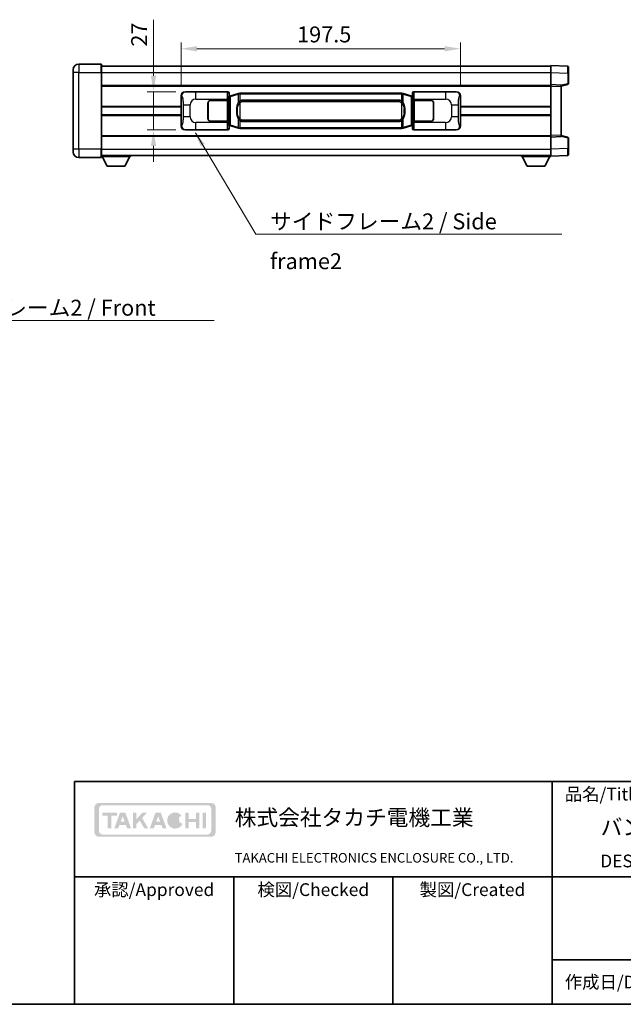
# Model space of a CAD drawing. Units: millimetres. Extents: x 0 to 10040, y 0 to 1264.
# Drawn here: x 2480 to 2907, y 0 to 695 of the extents above; entities that cross this region are included whole.
import ezdxf
from ezdxf.enums import TextEntityAlignment as Align

# ---------------------------------------------------------------- set-up
doc = ezdxf.new("R2010")
doc.units = ezdxf.units.MM
doc.header["$LTSCALE"] = 4
doc.linetypes.add('CHAIN', pattern=[0.3543, 0.2362, -0.0295, 0.0591, -0.0295])
doc.layers.get('Defpoints').update_dxf_attribs({"lineweight": 25})
for name, color, linetype, lineweight in [('Border (ISO)', 7, 'Continuous', 35), ('Dimension (ISO)', 7, 'Continuous', 18), ('Dimension (ISO) @ 1', 7, 'Continuous', 18), ('Hatch (ISO)', 1, 'Continuous', 18), ('Symbol (ISO)', 7, 'Continuous', 18), ('Title (ISO)', 7, 'Continuous', 35), ('Visible (ISO)', 7, 'Continuous', 35), ('Visible Narrow (ISO)', 7, 'Continuous', 25)]:
    doc.layers.add(name, color=color, linetype=linetype, lineweight=lineweight)
doc.styles.add('Note Text (TK)', font='txt')
doc.styles.add('文字スタイル67', font='arial.ttf')
doc.dimstyles.new('Default - Method 1b (TK)', dxfattribs={"dimscale": 4, "dimtxt": 2.5, "dimasz": 2.5, "dimexe": 1, "dimexo": 1.5, "dimgap": 1, "dimtad": 1, "dimtoh": 1, "dimrnd": 1e-08, "dimdsep": 46, "dimtxsty": 'Note Text (TK)', "dimcen": 0.09, "dimdle": 5, "dimclrd": 100, "dimclre": 100, "dimclrt": 7, "dimadec": 1, "dimazin": 1, "dimtfac": 1, "dimtmove": 0, "dimatfit": 3, "dimfxl": 0, "dimtolj": 1, "dimlwd": -1, "dimlwe": -1, "dimarcsym": 0})
doc.dimstyles.new('Default - Method 1b (TK)$7', dxfattribs={"dimscale": 4, "dimtxt": 2.5, "dimasz": 2.5, "dimexe": 1, "dimexo": 1.5, "dimgap": 1, "dimtad": 1, "dimtoh": 1, "dimrnd": 1e-08, "dimdsep": 46, "dimtxsty": 'Note Text (TK)', "dimcen": 0.09, "dimdle": 5, "dimclrd": 100, "dimclre": 100, "dimclrt": 7, "dimadec": 1, "dimazin": 1, "dimtfac": 1, "dimtmove": 0, "dimatfit": 3, "dimfxl": 0, "dimtolj": 1, "dimlwd": -1, "dimlwe": -1, "dimarcsym": 0})

# ---------------------------------------------------------------- blocks, each defined once
blk = doc.blocks.new('図面枠 tk図枠')
at = {"layer": 'Border (ISO)'}
blk.add_line((14.5, 8), (405.5, 8), dxfattribs=at)
blk = doc.blocks.new('表題欄 tk表題欄')
at = {"layer": 'Hatch (ISO)'}
h = blk.add_hatch(color=256, dxfattribs=at)
edge = h.paths.add_edge_path(flags=0)
edge.add_arc((95.58, 236.3), 0.596, 270, 360)
edge.add_line((96.17, 236.3), (96.17, 239.71))
edge.add_arc((95.58, 239.71), 0.596, 0, 90)
edge.add_line((95.58, 240.31), (79.14, 240.31))
edge.add_arc((79.14, 239.71), 0.596, 90, 180)
edge.add_line((78.54, 239.71), (78.54, 236.3))
edge.add_arc((79.14, 236.3), 0.596, 180, 270)
edge.add_line((79.14, 235.7), (95.58, 235.7))
edge = h.paths.add_edge_path()
edge.add_line((77.84, 239.96), (77.84, 236.05))
edge.add_arc((78.54, 236.05), 0.702, 180, 270)
edge.add_line((78.54, 235.35), (96.17, 235.35))
edge.add_arc((96.17, 236.05), 0.702, 270, 360)
edge.add_line((96.87, 236.05), (96.87, 239.96))
edge.add_arc((96.17, 239.96), 0.702, 0, 90)
edge.add_line((96.17, 240.66), (78.54, 240.66))
edge.add_arc((78.54, 239.96), 0.702, 90, 180)
for points in [[(79.07, 239.15), (79.07, 238.66), (79.92, 238.66), (79.92, 236.66), (80.51, 236.66), (80.51, 238.66), (81.36, 238.66), (81.36, 239.15)], [(85.68, 236.66), (84.94, 237.89), (84.42, 237.32), (84.42, 236.66), (83.9, 236.66), (83.9, 239.15), (84.42, 239.15), (84.42, 238.1), (85.39, 239.15), (86.11, 239.15), (85.32, 238.3), (86.3, 236.66)], [(92.09, 239.15), (92.09, 236.66), (92.61, 236.66), (92.61, 237.66), (93.77, 237.66), (93.77, 236.66), (94.29, 236.66), (94.29, 239.15), (93.77, 239.15), (93.77, 238.15), (92.61, 238.15), (92.61, 239.15)], [(94.84, 239.15), (94.84, 236.66), (95.36, 236.66), (95.36, 239.15)]]:
    blk.add_hatch(color=256, dxfattribs=at).paths.add_polyline_path(points)
h = blk.add_hatch(color=256, dxfattribs=at)
h.paths.add_polyline_path([(82.59, 237.71), (81.95, 237.71), (82.27, 238.58)], flags=0)
h.paths.add_polyline_path([(82.78, 237.2), (81.76, 237.2), (81.57, 236.66), (80.95, 236.66), (81.86, 239.15), (82.68, 239.15), (83.59, 236.66), (82.98, 236.66)])
h = blk.add_hatch(color=256, dxfattribs=at)
h.paths.add_polyline_path([(87.53, 237.71), (88.16, 237.71), (87.85, 238.58)], flags=0)
h.paths.add_polyline_path([(87.14, 236.66), (87.34, 237.2), (88.35, 237.2), (88.55, 236.66), (89.17, 236.66), (88.25, 239.15), (87.44, 239.15), (86.52, 236.66)])
h = blk.add_hatch(color=256, dxfattribs=at)
edge = h.paths.add_edge_path()
edge.add_arc((90.52, 237.9), 1.27, 38.5505, 336.582)
edge.add_line((91.69, 237.4), (91.17, 237.62))
edge.add_ellipse((90.52, 237.9), major_axis=(0, -0.8), ratio=0.867347, start_angle=124.651, end_angle=429.4109, ccw=False)
edge.add_line((91.09, 238.36), (91.52, 238.7))
at = {"layer": 'Title (ISO)'}
for p, q in [((74.71, 244.05), (255.71, 244.05)), ((74.71, 209.05), (74.71, 244.05)), ((149.71, 244.05), (149.71, 209.05)), ((230.71, 244.05), (230.71, 209.05)), ((255.71, 244.05), (255.71, 209.05)), ((243.21, 239.55), (251.21, 240.55)), ((251.21, 234.55), (251.21, 240.55)), ((243.21, 239.55), (243.21, 235.55)), ((243.21, 235.55), (251.21, 234.55)), ((230.71, 231.05), (255.71, 231.05)), ((74.71, 229.05), (230.71, 229.05)), ((99.71, 229.05), (99.71, 209.05)), ((124.71, 229.05), (124.71, 209.05)), ((230.71, 220.05), (255.71, 220.05)), ((149.71, 216.05), (230.71, 216.05)), ((255.71, 209.05), (74.71, 209.05))]:
    blk.add_line(p, q, dxfattribs=at)
at = {"layer": 'Title (ISO)', "color": 4, "linetype": 'CHAIN', "lineweight": 18, "ltscale": 8.88956}
blk.add_line((238.21, 241.55), (238.21, 233.55), dxfattribs=at)
at = {"layer": 'Title (ISO)', "color": 4, "linetype": 'CHAIN', "lineweight": 18, "ltscale": 20.001633}
blk.add_line((252.21, 237.55), (234.21, 237.55), dxfattribs=at)
at = {"layer": 'Title (ISO)'}
for radius in [3, 2]:
    blk.add_circle((238.21, 237.55), radius, dxfattribs=at)
at = {"layer": 'Title (ISO)', "color": 1, "char_height": 2, "line_spacing_factor": 1.5, "style": 'Note Text (TK)'}
for s, insert, attachment_point in [('\\fＭＳ Ｐゴシック|b0|i0;\\H2.0000;品名/Title', (151.71, 242.05), 4), ('\\fＭＳ Ｐゴシック|b0|i0;\\H2.0000;尺度/Scale', (232.71, 229.05), 4), ('\\fＭＳ Ｐゴシック|b0|i0;\\H2.0000;承認/Approved', (87.21, 227.05), 5), ('\\fＭＳ Ｐゴシック|b0|i0;\\H2.0000;検図/Checked', (112.21, 227.05), 5), ('\\fＭＳ Ｐゴシック|b0|i0;\\H2.0000;製図/Created', (137.21, 227.05), 5), ('\\fＭＳ Ｐゴシック|b0|i0;\\H2.0000;作成日/Date', (151.71, 212.55), 4)]:
    blk.add_mtext(s, dxfattribs=dict(at, insert=insert, attachment_point=attachment_point))
at = {"layer": 'Title (ISO)', "color": 7, "line_spacing_factor": 1.5, "style": 'Note Text (TK)'}
for s, insert, char_height, attachment_point in [('株式会社タカチ電機工業', (99.87, 238.05), 2.5, 4), ('\\fArial|b0|i0;\\H1.4986;TAKACHI ELECTRONICS ENCLOSURE CO., LTD.', (99.87, 232.05), 1.4986, 4), ('\\fＭＳ Ｐゴシック|b0|i0;\\H2.0000;/', (243.21, 214.55), 2, 5)]:
    blk.add_mtext(s, dxfattribs=dict(at, insert=insert, char_height=char_height, attachment_point=attachment_point))
at = {"layer": 'Title (ISO)', "color": 7}
for tag, p, height, style in [('<品名>_001', (157.34, 235.6), 2.5, 'Note Text (TK)'), ('<Title>_001', (157.28, 230.55), 2, '文字スタイル67'), ('<ページ_No.>_001', (238.1, 213.3), 2.5, 'Note Text (TK)'), ('<総ページ数>_001', (246.8, 213.3), 2.5, 'Note Text (TK)'), ('作成日_001', (176.12, 211.26), 2.5, 'Note Text (TK)')]:
    blk.add_attdef(tag, p, '', height=height, dxfattribs=dict(at, style=style))
at = {"layer": 'Title (ISO)', "color": 7, "style": 'Note Text (TK)'}
for tag, p in [('<尺度>', (243.21, 223.55)), ('<承認>', (87.21, 217.05))]:
    blk.add_attdef(tag, text='', height=2.5, dxfattribs=at).set_placement(p, align=Align.MIDDLE_CENTER)
blk = doc.blocks.new('*D69')
at = {"layer": 'Defpoints', "color": 0, "transparency": 16777216}
for p in [(2597.32, 644.61), (2574.82, 617.61), (2597.32, 617.61)]:
    blk.add_point(p, dxfattribs=at)
at = {"layer": 'Dimension (ISO)', "color": 100, "transparency": 16777216}
for p, q in [((2574.82, 655.86), (2574.82, 695.48)), ((2590.57, 644.61), (2570.32, 644.61)), ((2574.82, 617.61), (2574.82, 644.61)), ((2590.57, 617.61), (2570.32, 617.61)), ((2574.82, 606.36), (2574.82, 595.11))]:
    blk.add_line(p, q, dxfattribs=at)
for points in [[(2572.95, 655.86), (2576.7, 655.86), (2574.82, 644.61)], [(2572.95, 606.36), (2576.7, 606.36), (2574.82, 617.61)]]:
    blk.add_solid(points, dxfattribs=at)
at = {"layer": 'Dimension (ISO)', "color": 7, "transparency": 16777216, "insert": (2564.7, 676.47), "char_height": 11.25, "attachment_point": 4, "rotation": 90, "style": 'Note Text (TK)'}
blk.add_mtext('\\A1;27', dxfattribs=at)
blk = doc.blocks.new('*D70')
at = {"layer": 'Defpoints', "color": 0, "transparency": 16777216}
for p in [(2791.79, 674.94), (2594.29, 641.63), (2791.79, 641.63)]:
    blk.add_point(p, dxfattribs=at)
at = {"layer": 'Dimension (ISO)', "color": 100, "transparency": 16777216}
for p, q in [((2594.29, 648.38), (2594.29, 679.44)), ((2605.54, 674.94), (2780.54, 674.94)), ((2791.79, 648.38), (2791.79, 679.44))]:
    blk.add_line(p, q, dxfattribs=at)
for points in [[(2605.54, 676.82), (2605.54, 673.07), (2594.29, 674.94)], [(2780.54, 676.82), (2780.54, 673.07), (2791.79, 674.94)]]:
    blk.add_solid(points, dxfattribs=at)
at = {"layer": 'Dimension (ISO)', "color": 7, "transparency": 16777216, "insert": (2676.29, 685.07), "char_height": 11.25, "attachment_point": 4, "style": 'Note Text (TK)'}
blk.add_mtext('\\A1;197.5', dxfattribs=at)

msp = doc.modelspace()

# ---------------------------------------------------------------- linework, layer by layer
at = {"layer": 'Visible (ISO)'}
for p, q in [((2537.7855, 664.1089), (2522.0355, 664.1089)), ((2538.0355, 663.8589), (2538.0355, 658.1089)), ((2538.0355, 662.6089), (2855.5355, 662.6089)), ((2855.5355, 658.112), (2855.5355, 663.1089)), ((2867.5529, 662.6893), (2855.5355, 663.1089)), ((2868.0355, 662.1896), (2868.0355, 657.6923)), ((2518.0355, 658.1089), (2518.0355, 660.1089)), ((2518.0355, 658.1089), (2518.0355, 604.1089)), ((2538.0355, 604.1089), (2538.0355, 658.1089)), ((2855.5355, 649.6089), (2855.5355, 658.112)), ((2868.0355, 650.278), (2868.0355, 657.6923)), ((2538.0355, 649.1089), (2855.5355, 649.1089)), ((2855.5355, 648.6096), (2855.5355, 649.6089)), ((2863.0355, 649.347), (2855.5355, 649.6089)), ((2855.5355, 613.6083), (2855.5355, 648.6096)), ((2863.0355, 648.6089), (2867.6596, 649.7936)), ((2863.0355, 649.347), (2863.0355, 648.3476)), ((2863.0355, 613.8702), (2863.0355, 648.3476)), ((2594.2855, 620.5908), (2594.2855, 641.6271)), ((2597.3213, 644.6089), (2627.2861, 644.6089)), ((2628.0934, 641.4169), (2628.2855, 641.6089)), ((2628.0934, 620.801), (2628.0934, 641.4169)), ((2628.2755, 641.3589), (2628.0934, 641.3589)), ((2628.4109, 641.3996), (2628.2755, 641.3589)), ((2628.3488, 640.8589), (2628.2755, 641.3589)), ((2628.2855, 643.6096), (2628.2855, 641.6089)), ((2629.395, 641.6948), (2628.4109, 641.3996)), ((2634.8755, 643.3389), (2629.395, 641.6948)), ((2634.8755, 643.3389), (2635.7747, 643.6087)), ((2635.7755, 643.6089), (2635.7747, 643.6087)), ((2635.7755, 643.6089), (2636.0032, 643.6089)), ((2750.0677, 643.6089), (2636.0032, 643.6089)), ((2750.0677, 643.6089), (2750.2955, 643.6089)), ((2750.2962, 643.6087), (2750.2955, 643.6089)), ((2750.2962, 643.6087), (2751.1955, 643.3389)), ((2756.676, 641.6948), (2751.1955, 643.3389)), ((2757.66, 641.3996), (2756.676, 641.6948)), ((2757.7955, 641.3589), (2757.66, 641.3996)), ((2757.7221, 640.8589), (2757.7955, 641.3589)), ((2757.7855, 641.6089), (2757.7855, 643.6096)), ((2757.7855, 641.6089), (2757.9775, 641.4169)), ((2757.9775, 641.3589), (2757.7955, 641.3589)), ((2757.9775, 641.4169), (2757.9775, 620.801)), ((2758.7849, 644.6089), (2788.7497, 644.6089)), ((2791.7855, 641.6271), (2791.7855, 620.5908)), ((2538.0355, 633.8589), (2594.2855, 633.8589)), ((2613.2855, 625.6089), (2613.2855, 636.6089)), ((2613.3855, 633.6089), (2613.2855, 633.6089)), ((2613.3855, 633.1089), (2613.2855, 633.1089)), ((2613.3855, 625.6089), (2613.3855, 636.6089)), ((2615.2855, 638.6089), (2626.9182, 638.6089)), ((2615.2855, 638.5089), (2626.8605, 638.5089)), ((2626.8605, 638.5089), (2627.8605, 638.5089)), ((2627.9176, 638.6089), (2626.9182, 638.6089)), ((2627.8605, 638.5089), (2627.8605, 623.7089)), ((2627.9176, 638.6089), (2627.9188, 638.6089)), ((2627.9188, 638.6089), (2627.9188, 623.6089)), ((2637.3505, 638.6339), (2748.7205, 638.6339)), ((2758.1521, 638.6089), (2758.1533, 638.6089)), ((2758.1521, 623.6089), (2758.1521, 638.6089)), ((2759.1527, 638.6089), (2758.1533, 638.6089)), ((2758.2105, 638.5089), (2759.2105, 638.5089)), ((2758.2105, 623.7089), (2758.2105, 638.5089)), ((2759.1527, 638.6089), (2770.7855, 638.6089)), ((2759.2105, 638.5089), (2770.7855, 638.5089)), ((2772.6855, 636.6089), (2772.6855, 625.6089)), ((2772.7855, 633.6089), (2772.6855, 633.6089)), ((2772.7855, 633.1089), (2772.6855, 633.1089)), ((2772.7855, 636.6089), (2772.7855, 625.6089)), ((2791.7855, 633.8589), (2855.5355, 633.8589)), ((2538.0355, 628.3589), (2594.2855, 628.3589)), ((2613.2855, 629.1089), (2613.3855, 629.1089)), ((2613.2855, 628.6089), (2613.3855, 628.6089)), ((2772.6855, 629.1089), (2772.7855, 629.1089)), ((2772.6855, 628.6089), (2772.7855, 628.6089)), ((2791.7855, 628.3589), (2855.5355, 628.3589)), ((2626.8605, 623.7089), (2615.2855, 623.7089)), ((2626.9182, 623.6089), (2615.2855, 623.6089)), ((2627.8605, 623.7089), (2626.8605, 623.7089)), ((2626.9182, 623.6089), (2627.9176, 623.6089)), ((2627.9188, 623.6089), (2627.9176, 623.6089)), ((2628.0934, 620.8589), (2628.2755, 620.8589)), ((2628.2855, 620.6089), (2628.0934, 620.801)), ((2628.3488, 621.3589), (2628.2755, 620.8589)), ((2628.2755, 620.8589), (2628.4109, 620.8183)), ((2628.2855, 620.6089), (2628.2855, 618.6083)), ((2628.4109, 620.8183), (2629.395, 620.5231)), ((2629.395, 620.5231), (2634.8755, 618.8789)), ((2748.7205, 623.5839), (2637.3505, 623.5839)), ((2751.1955, 618.8789), (2756.676, 620.5231)), ((2756.676, 620.5231), (2757.66, 620.8183)), ((2757.66, 620.8183), (2757.7955, 620.8589)), ((2757.7221, 621.3589), (2757.7955, 620.8589)), ((2757.9775, 620.801), (2757.7855, 620.6089)), ((2757.7855, 618.6083), (2757.7855, 620.6089)), ((2757.7955, 620.8589), (2757.9775, 620.8589)), ((2758.1533, 623.6089), (2758.1521, 623.6089)), ((2758.1533, 623.6089), (2759.1527, 623.6089)), ((2759.2105, 623.7089), (2758.2105, 623.7089)), ((2770.7855, 623.6089), (2759.1527, 623.6089)), ((2770.7855, 623.7089), (2759.2105, 623.7089)), ((2538.0355, 613.1089), (2855.5355, 613.1089)), ((2627.2861, 617.6089), (2597.3213, 617.6089)), ((2635.7747, 618.6092), (2634.8755, 618.8789)), ((2635.7747, 618.6092), (2635.7755, 618.6089)), ((2636.0032, 618.6089), (2635.7755, 618.6089)), ((2636.0032, 618.6089), (2750.0677, 618.6089)), ((2750.2955, 618.6089), (2750.0677, 618.6089)), ((2750.2955, 618.6089), (2750.2962, 618.6092)), ((2751.1955, 618.8789), (2750.2962, 618.6092)), ((2788.7497, 617.6089), (2758.7849, 617.6089)), ((2855.5355, 612.6089), (2855.5355, 613.6083)), ((2855.5355, 612.6089), (2863.0355, 612.8708)), ((2855.5355, 604.1059), (2855.5355, 612.6089)), ((2863.0355, 613.8702), (2863.0355, 612.8708)), ((2867.6596, 612.4243), (2863.0355, 613.6089)), ((2868.0355, 604.5256), (2868.0355, 611.9399)), ((2518.0355, 602.1089), (2518.0355, 604.1089)), ((2538.0355, 604.1089), (2538.0355, 598.3589)), ((2538.0355, 599.6089), (2855.5355, 599.6089)), ((2538.0355, 598.9089), (2558.6355, 598.9089)), ((2542.0855, 592.0089), (2538.5355, 598.9089)), ((2554.5855, 592.0089), (2558.1355, 598.9089)), ((2558.6355, 599.6089), (2558.6355, 598.9089)), ((2834.9355, 599.6089), (2834.9355, 598.9089)), ((2834.9355, 598.9089), (2855.5355, 598.9089)), ((2838.9855, 592.0089), (2835.4355, 598.9089)), ((2851.4855, 592.0089), (2855.0355, 598.9089)), ((2855.5355, 599.1089), (2855.5355, 604.1059)), ((2855.5355, 599.1089), (2867.5529, 599.5286)), ((2855.5355, 599.1089), (2855.5355, 598.9089)), ((2868.0355, 604.5256), (2868.0355, 600.0283)), ((2522.0355, 598.1089), (2537.7855, 598.1089)), ((2542.0855, 592.0089), (2554.5855, 592.0089)), ((2838.9855, 592.0089), (2851.4855, 592.0089))]:
    msp.add_line(p, q, dxfattribs=at)
for centre, radius, start, end in [((2522.0355, 660.1089), 4, 90, 180), ((2537.7855, 663.8589), 0.25, 0, 90), ((2867.5355, 662.1896), 0.5, 0, 88), ((2867.5355, 650.278), 0.5, 284.37, 0), ((2615.2855, 636.6089), 2, 90, 180), ((2615.2855, 636.6089), 1.9, 90, 180), ((2770.7855, 636.6089), 2, 0, 90), ((2770.7855, 636.6089), 1.9, 0, 90), ((2615.2855, 625.6089), 2, 180, 270), ((2615.2855, 625.6089), 1.9, 180, 270), ((2770.7855, 625.6089), 2, 270, 0), ((2770.7855, 625.6089), 1.9, 270, 0), ((2867.5355, 611.9399), 0.5, 0, 75.63), ((2522.0355, 602.1089), 4, 180, 270), ((2537.7855, 598.3589), 0.25, 270, 0), ((2867.5355, 600.0283), 0.5, 272, 0)]:
    msp.add_arc(centre, radius, start, end, dxfattribs=at)
for centre, major_axis, ratio, start_param, end_param in [((2597.3416, 641.6071), (-3.0098, 0.5407), 0.98105095, 4.89350406, 6.4576412), ((2627.2849, 643.6083), (0.708, 0.708), 0.99878277, 5.49839613, 7.06797448), ((2758.7861, 643.6083), (-0.708, 0.708), 0.99878277, 5.49839613, 7.06797448), ((2788.7293, 641.6071), (3.0098, 0.5407), 0.98105095, 6.10872941, 7.67286655), ((2637.3505, 631.1089), (0, 7.525), 0.49833887, 0, 0.36747645), ((2748.7205, 631.1089), (0, 7.525), 0.49833887, 5.91570886, 6.28318531), ((2597.3416, 620.6108), (-3.0098, -0.5407), 0.98105095, 6.10872941, 7.67286655), ((2637.3505, 631.1089), (0, 7.525), 0.49833887, 2.77411621, 3.14159265), ((2748.7205, 631.1089), (0, 7.525), 0.49833887, 3.14159265, 3.5090691), ((2788.7293, 620.6108), (3.0098, -0.5407), 0.98105095, 4.89350406, 6.4576412), ((2627.2849, 618.6096), (0.708, -0.708), 0.99878277, 5.49839613, 7.06797448), ((2758.7861, 618.6096), (-0.708, -0.708), 0.99878277, 5.49839613, 7.06797448)]:
    msp.add_ellipse(centre, major_axis=major_axis, ratio=ratio, start_param=start_param, end_param=end_param, dxfattribs=at)
for points, knots in [([(2635.7974, 643.1089), (2635.7972, 643.11), (2635.7971, 643.1111), (2635.7878, 643.1746), (2635.7801, 643.2363), (2635.7677, 643.3546), (2635.7633, 643.4097), (2635.759, 643.503), (2635.7591, 643.5403), (2635.7638, 643.5924), (2635.7683, 643.6068), (2635.7747, 643.6087)], [-0.0003297628, -0.0003297628, -0.0003297628, -0.0003297628, 0, 0, 0.0189079865, 0.0189079865, 0.0385885202, 0.0385885202, 0.0581261217, 0.0581261217, 0.0775105008, 0.0775105008, 0.0775105008, 0.0775105008]), ([(2750.2735, 643.1089), (2750.2737, 643.11), (2750.2739, 643.1111), (2750.2831, 643.1746), (2750.2908, 643.2363), (2750.3032, 643.3546), (2750.3076, 643.4097), (2750.3119, 643.503), (2750.3118, 643.5403), (2750.3071, 643.5924), (2750.3026, 643.6068), (2750.2962, 643.6087)], [-0.0778087689, -0.0778087689, -0.0778087689, -0.0778087689, -0.0774791395, -0.0774791395, -0.0585788033, -0.0585788033, -0.0389062325, -0.0389062325, -0.0193765361, -0.0193765361, 0, 0, 0, 0]), ([(2635.1859, 637.2538), (2635.0181, 637.0158), (2634.8758, 636.7737), (2634.5473, 636.139), (2634.3875, 635.7459), (2634.098, 634.895), (2633.9773, 634.4346), (2633.8034, 633.5863), (2633.7426, 633.1991), (2633.6977, 632.8119)], [-0.425024641, -0.425024641, -0.425024641, -0.425024641, -0.354088722, -0.354088722, -0.240591253, -0.240591253, -0.109280085, -0.109280085, 0, 0, 0, 0]), ([(2636.0032, 638.1316), (2635.9835, 638.1163), (2635.9642, 638.101), (2635.9452, 638.0856), (2635.7834, 637.9544), (2635.6463, 637.8181), (2635.3975, 637.5392), (2635.2868, 637.3968), (2635.1859, 637.2538)], [-0.0902431044, -0.0902431044, -0.0902431044, -0.0902431044, -0.0852480424, -0.0852480424, -0.0852480424, -0.0426240212, -0.0426240212, 0, 0, 0, 0]), ([(2750.885, 637.2538), (2750.7588, 637.4329), (2750.6161, 637.6126), (2750.3357, 637.905), (2750.2114, 638.0205), (2750.0677, 638.1316)], [-0.1703054541, -0.1703054541, -0.1703054541, -0.1703054541, -0.1169478546, -0.1169478546, -0.0804700987, -0.0804700987, -0.0804700987, -0.0804700987]), ([(2752.3732, 632.8119), (2752.2831, 633.5898), (2752.1313, 634.364), (2751.6654, 635.8441), (2751.3726, 636.5623), (2750.885, 637.2538)], [-0.42564821, -0.42564821, -0.42564821, -0.42564821, -0.2061269, -0.2061269, 0, 0, 0, 0]), ([(2633.6977, 632.8119), (2633.6357, 632.2757), (2633.6037, 631.7343), (2633.5973, 630.5969), (2633.6291, 629.9989), (2633.6977, 629.406)], [-0.318622721, -0.318622721, -0.318622721, -0.318622721, -0.167312443, -0.167312443, 0, 0, 0, 0]), ([(2633.6977, 629.406), (2633.7878, 628.6281), (2633.9396, 627.8539), (2634.4055, 626.3738), (2634.6984, 625.6556), (2635.1859, 624.9641)], [-0.42564821, -0.42564821, -0.42564821, -0.42564821, -0.2061269, -0.2061269, 0, 0, 0, 0]), ([(2750.885, 624.9641), (2751.0528, 625.202), (2751.1952, 625.4442), (2751.5236, 626.0789), (2751.6835, 626.4719), (2751.9729, 627.3229), (2752.0936, 627.7832), (2752.2675, 628.6316), (2752.3283, 629.0188), (2752.3732, 629.406)], [-0.425024641, -0.425024641, -0.425024641, -0.425024641, -0.354088722, -0.354088722, -0.240591253, -0.240591253, -0.109280085, -0.109280085, 0, 0, 0, 0]), ([(2752.3732, 629.406), (2752.4353, 629.9422), (2752.4672, 630.4836), (2752.4736, 631.621), (2752.4418, 632.219), (2752.3732, 632.8119)], [-0.318622721, -0.318622721, -0.318622721, -0.318622721, -0.167312443, -0.167312443, 0, 0, 0, 0]), ([(2635.1859, 624.9641), (2635.3121, 624.785), (2635.4548, 624.6053), (2635.7352, 624.3129), (2635.8595, 624.1974), (2636.0032, 624.0863)], [-0.1703054541, -0.1703054541, -0.1703054541, -0.1703054541, -0.1169478546, -0.1169478546, -0.0804700987, -0.0804700987, -0.0804700987, -0.0804700987]), ([(2635.7974, 619.1089), (2635.7972, 619.1079), (2635.7971, 619.1068), (2635.7878, 619.0433), (2635.7801, 618.9816), (2635.7677, 618.8633), (2635.7633, 618.8082), (2635.759, 618.7149), (2635.7591, 618.6775), (2635.7638, 618.6255), (2635.7683, 618.6111), (2635.7747, 618.6092)], [-0.0778087689, -0.0778087689, -0.0778087689, -0.0778087689, -0.0774791395, -0.0774791395, -0.0585788033, -0.0585788033, -0.0389062325, -0.0389062325, -0.0193765361, -0.0193765361, 0, 0, 0, 0]), ([(2750.0677, 624.0863), (2750.0874, 624.1016), (2750.1067, 624.1169), (2750.1257, 624.1322), (2750.2875, 624.2635), (2750.4246, 624.3997), (2750.6735, 624.6787), (2750.7842, 624.821), (2750.885, 624.9641)], [-0.0902431044, -0.0902431044, -0.0902431044, -0.0902431044, -0.0852480424, -0.0852480424, -0.0852480424, -0.0426240212, -0.0426240212, 0, 0, 0, 0]), ([(2750.2735, 619.1089), (2750.2737, 619.1079), (2750.2739, 619.1068), (2750.2831, 619.0433), (2750.2908, 618.9816), (2750.3032, 618.8633), (2750.3076, 618.8082), (2750.3119, 618.7149), (2750.3118, 618.6775), (2750.3071, 618.6255), (2750.3026, 618.6111), (2750.2962, 618.6092)], [-0.0003297628, -0.0003297628, -0.0003297628, -0.0003297628, 0, 0, 0.0189079865, 0.0189079865, 0.0385885202, 0.0385885202, 0.0581261217, 0.0581261217, 0.0775105008, 0.0775105008, 0.0775105008, 0.0775105008])]:
    msp.add_open_spline(points, degree=3, knots=knots, dxfattribs=at)
at = {"layer": 'Visible Narrow (ISO)'}
for p, q in [((2522.0355, 664.1089), (2522.0355, 658.1089)), ((2537.7855, 658.1089), (2537.7855, 664.1089)), ((2522.0355, 658.1089), (2518.0355, 658.1089)), ((2522.0355, 658.1089), (2537.7855, 658.1089)), ((2522.0355, 604.1089), (2522.0355, 658.1089)), ((2537.7855, 658.1089), (2538.0355, 658.1089)), ((2537.7855, 658.1089), (2537.7855, 604.1089)), ((2538.0355, 658.1089), (2855.5355, 658.1089)), ((2855.5355, 658.112), (2867.5529, 657.6923)), ((2867.5529, 657.6923), (2868.0355, 657.6923)), ((2867.5529, 657.6923), (2867.5529, 650.278)), ((2538.0355, 648.6089), (2855.5355, 648.6089)), ((2855.5355, 648.6096), (2863.0355, 648.3476)), ((2867.5529, 650.278), (2863.0355, 649.1206)), ((2868.0355, 650.278), (2867.5529, 650.278)), ((2594.2855, 641.6271), (2594.6927, 641.5539)), ((2597.6376, 644.5521), (2597.3213, 644.6089)), ((2627.053, 644.3759), (2604.7751, 644.3759)), ((2604.7751, 639.3789), (2604.7751, 644.3759)), ((2627.2861, 644.6089), (2627.053, 644.3759)), ((2628.0524, 643.3765), (2628.2855, 643.6096)), ((2628.0934, 640.8589), (2628.3488, 640.8589)), ((2628.3488, 640.8589), (2628.5545, 640.9207)), ((2628.5545, 640.9207), (2628.4109, 641.3996)), ((2628.5545, 640.9207), (2629.2106, 641.2159)), ((2628.5545, 640.9207), (2628.5545, 621.2972)), ((2629.2106, 641.2159), (2634.6911, 642.86)), ((2629.2106, 621.002), (2629.2106, 641.2159)), ((2635.7974, 643.1089), (2634.6911, 642.86)), ((2634.6911, 642.86), (2634.6911, 636.4144)), ((2636.0032, 643.1089), (2635.7974, 643.1089)), ((2636.0032, 643.1089), (2636.0032, 643.6089)), ((2636.0032, 643.1089), (2750.0677, 643.1089)), ((2636.0032, 638.1316), (2636.0032, 643.1089)), ((2750.0677, 643.1089), (2750.0677, 643.6089)), ((2750.2735, 643.1089), (2750.0677, 643.1089)), ((2750.0677, 643.1089), (2750.0677, 638.1316)), ((2751.3798, 642.86), (2750.2735, 643.1089)), ((2751.3798, 642.86), (2756.8603, 641.2159)), ((2751.3798, 636.4144), (2751.3798, 642.86)), ((2756.8603, 641.2159), (2757.5164, 640.9207)), ((2756.8603, 641.2159), (2756.8603, 621.002)), ((2757.5164, 640.9207), (2757.66, 641.3996)), ((2757.5164, 640.9207), (2757.7221, 640.8589)), ((2757.5164, 621.2972), (2757.5164, 640.9207)), ((2757.7221, 640.8589), (2757.9775, 640.8589)), ((2757.7855, 643.6096), (2758.0185, 643.3765)), ((2759.0179, 644.3759), (2758.7849, 644.6089)), ((2781.2958, 644.3759), (2759.0179, 644.3759)), ((2781.2958, 644.3759), (2781.2958, 639.3789)), ((2788.7497, 644.6089), (2788.4333, 644.5521)), ((2791.3782, 641.5539), (2791.7855, 641.6271)), ((2538.0355, 634.3589), (2594.2855, 634.3589)), ((2595.7344, 635.2463), (2600.6425, 635.2463)), ((2595.7344, 635.2463), (2595.7344, 626.9716)), ((2600.6425, 626.9716), (2600.6425, 635.2463)), ((2604.7751, 639.3789), (2626.9182, 639.3789)), ((2626.8605, 638.5089), (2626.8605, 623.7089)), ((2627.9176, 639.3789), (2626.9182, 639.3789)), ((2626.9182, 639.3789), (2626.9182, 638.6089)), ((2627.9176, 638.6089), (2627.9176, 639.3789)), ((2636.0032, 636.6776), (2635.1859, 637.2538)), ((2636.0032, 625.5403), (2636.0032, 636.6776)), ((2637.3505, 638.6339), (2637.3505, 637.6339)), ((2637.3505, 637.6339), (2748.7205, 637.6339)), ((2748.7205, 637.6339), (2748.7205, 638.6339)), ((2750.0677, 636.6776), (2750.885, 637.2538)), ((2750.0677, 636.6776), (2750.0677, 625.5403)), ((2759.1527, 639.3789), (2758.1533, 639.3789)), ((2758.1533, 639.3789), (2758.1533, 638.6089)), ((2759.1527, 638.6089), (2759.1527, 639.3789)), ((2759.1527, 639.3789), (2781.2958, 639.3789)), ((2759.2105, 623.7089), (2759.2105, 638.5089)), ((2785.4284, 635.2463), (2790.3365, 635.2463)), ((2785.4284, 635.2463), (2785.4284, 626.9716)), ((2790.3365, 626.9716), (2790.3365, 635.2463)), ((2791.7855, 634.3589), (2855.5355, 634.3589)), ((2538.0355, 627.8589), (2594.2855, 627.8589)), ((2600.6425, 626.9716), (2595.7344, 626.9716)), ((2634.0351, 632.6969), (2634.0351, 629.521)), ((2752.0359, 629.521), (2752.0359, 632.6969)), ((2790.3365, 626.9716), (2785.4284, 626.9716)), ((2791.7855, 627.8589), (2855.5355, 627.8589)), ((2594.6927, 620.6639), (2594.2855, 620.5908)), ((2604.7751, 617.842), (2604.7751, 622.839)), ((2626.9182, 622.839), (2604.7751, 622.839)), ((2626.9182, 623.6089), (2626.9182, 622.839)), ((2626.9182, 622.839), (2627.9176, 622.839)), ((2627.9176, 622.839), (2627.9176, 623.6089)), ((2628.3488, 621.3589), (2628.0934, 621.3589)), ((2628.5545, 621.2972), (2628.3488, 621.3589)), ((2628.5545, 621.2972), (2628.4109, 620.8183)), ((2629.2106, 621.002), (2628.5545, 621.2972)), ((2634.6911, 619.3579), (2629.2106, 621.002)), ((2634.6911, 625.8035), (2634.6911, 619.3579)), ((2634.6911, 619.3579), (2635.7974, 619.1089)), ((2636.0032, 625.5403), (2635.1859, 624.9641)), ((2635.7974, 619.1089), (2636.0032, 619.1089)), ((2636.0032, 619.1089), (2636.0032, 624.0863)), ((2636.0032, 619.1089), (2636.0032, 618.6089)), ((2750.0677, 619.1089), (2636.0032, 619.1089)), ((2637.3505, 624.5839), (2637.3505, 623.5839)), ((2748.7205, 624.5839), (2637.3505, 624.5839)), ((2748.7205, 624.5839), (2748.7205, 623.5839)), ((2750.0677, 625.5403), (2750.885, 624.9641)), ((2750.0677, 624.0863), (2750.0677, 619.1089)), ((2750.0677, 619.1089), (2750.0677, 618.6089)), ((2750.0677, 619.1089), (2750.2735, 619.1089)), ((2750.2735, 619.1089), (2751.3798, 619.3579)), ((2751.3798, 619.3579), (2751.3798, 625.8035)), ((2756.8603, 621.002), (2751.3798, 619.3579)), ((2757.5164, 621.2972), (2756.8603, 621.002)), ((2757.7221, 621.3589), (2757.5164, 621.2972)), ((2757.5164, 621.2972), (2757.66, 620.8183)), ((2757.9775, 621.3589), (2757.7221, 621.3589)), ((2758.1533, 623.6089), (2758.1533, 622.839)), ((2758.1533, 622.839), (2759.1527, 622.839)), ((2759.1527, 622.839), (2759.1527, 623.6089)), ((2781.2958, 622.839), (2759.1527, 622.839)), ((2781.2958, 622.839), (2781.2958, 617.842)), ((2791.7855, 620.5908), (2791.3782, 620.6639)), ((2538.0355, 613.6089), (2855.5355, 613.6089)), ((2597.3213, 617.6089), (2597.6376, 617.6658)), ((2604.7751, 617.842), (2627.053, 617.842)), ((2627.053, 617.842), (2627.2861, 617.6089)), ((2628.2855, 618.6083), (2628.0524, 618.8414)), ((2758.0185, 618.8414), (2757.7855, 618.6083)), ((2758.7849, 617.6089), (2759.0179, 617.842)), ((2759.0179, 617.842), (2781.2958, 617.842)), ((2788.4333, 617.6658), (2788.7497, 617.6089)), ((2863.0355, 613.8702), (2855.5355, 613.6083)), ((2863.0355, 613.0973), (2867.5529, 611.9399)), ((2867.5529, 611.9399), (2868.0355, 611.9399)), ((2867.5529, 611.9399), (2867.5529, 604.5256)), ((2522.0355, 604.1089), (2518.0355, 604.1089)), ((2537.7855, 604.1089), (2522.0355, 604.1089)), ((2522.0355, 604.1089), (2522.0355, 598.1089)), ((2537.7855, 604.1089), (2538.0355, 604.1089)), ((2537.7855, 598.1089), (2537.7855, 604.1089)), ((2538.0355, 604.1089), (2855.5355, 604.1089)), ((2867.5529, 604.5256), (2855.5355, 604.1059)), ((2867.5529, 604.5256), (2868.0355, 604.5256))]:
    msp.add_line(p, q, dxfattribs=at)
for centre, start, end in [((2604.7751, 635.2463), 90, 180), ((2781.2958, 635.2463), 0, 90), ((2604.7751, 626.9716), 180, 270), ((2781.2958, 626.9716), 270, 0)]:
    msp.add_arc(centre, 4.1326, start, end, dxfattribs=at)
for centre, major_axis, ratio, start_param, end_param in [((2867.5355, 657.6868), (-0.0174, -5.0024), 0.00348438, 1.5719048, 3.14148316), ((2867.5355, 650.278), (0.1241, -0.4844), 0.03380887, 0, 1.56213477), ((2597.6376, 641.5539), (0.5305, 2.9527), 0.98105095, 0.18111508, 1.74525222), ((2627.0579, 639.3789), (0, -5), 0.02793662, 3.17649924, 4.71238898), ((2627.053, 643.3765), (0.7071, -0.7071), 0.99878277, 0.78600715, 2.3555855), ((2628.0573, 639.3789), (0, 4), 0.03492077, 0.03490659, 1.57079633), ((2629.5386, 641.2159), (-0.1437, 0.4789), 0.6398634, 0, 1.3811443), ((2635.0191, 642.86), (-0.1437, 0.4789), 0.6398634, 0, 1.3811443), ((2751.0518, 642.86), (0.1437, 0.4789), 0.6398634, 4.90204101, 6.28318531), ((2756.5323, 641.2159), (0.1437, 0.4789), 0.6398634, 4.90204101, 6.28318531), ((2759.0179, 643.3765), (0.7071, 0.7071), 0.99878277, 0.78600715, 2.3555855), ((2758.0137, 639.3789), (0, -4), 0.03492077, 1.57079633, 3.10668607), ((2759.0131, 639.3789), (0, 5), 0.02793662, 4.71238898, 6.24827872), ((2788.4333, 641.5539), (-0.5305, 2.9527), 0.98105095, 4.53793309, 6.10207023), ((2634.6911, 632.6969), (-0.9934, 0.115), 0.09948193, 0, 0.86096541), ((2634.6911, 629.521), (-0.9934, -0.115), 0.09948193, 5.4222199, 6.28318531), ((2751.3798, 632.6969), (0.9934, 0.115), 0.09948193, 5.4222199, 6.28318531), ((2751.3798, 629.521), (0.9934, -0.115), 0.09948193, 0, 0.86096541), ((2597.6376, 620.6639), (0.5305, -2.9527), 0.98105095, 4.53793309, 6.10207023), ((2627.0579, 622.839), (0, -5), 0.02793662, 4.71238898, 6.24827872), ((2628.0573, 622.839), (0, 4), 0.03492077, 1.57079633, 3.10668607), ((2629.5386, 621.002), (-0.1437, -0.4789), 0.6398634, 4.90204101, 6.28318531), ((2635.0191, 619.3579), (-0.1437, -0.4789), 0.6398634, 4.90204101, 6.28318531), ((2751.0518, 619.3579), (0.1437, -0.4789), 0.6398634, 0, 1.3811443), ((2756.5323, 621.002), (0.1437, -0.4789), 0.6398634, 0, 1.3811443), ((2758.0137, 622.839), (0, -4), 0.03492077, 0.03490658, 1.57079633), ((2759.0131, 622.839), (0, 5), 0.02793662, 3.17649924, 4.71238898), ((2788.4333, 620.6639), (-0.5305, -2.9527), 0.98105095, 0.18111508, 1.74525222), ((2627.053, 618.8414), (-0.7071, -0.7071), 0.99878277, 0.78600715, 2.3555855), ((2759.0179, 618.8414), (-0.7071, 0.7071), 0.99878277, 0.78600715, 2.3555855), ((2867.5355, 611.9399), (0.1241, 0.4844), 0.03380887, 4.72105054, 6.28318531), ((2867.5355, 604.531), (0.0174, -5.0024), 0.00348438, 0.00010951, 1.56968786)]:
    msp.add_ellipse(centre, major_axis=major_axis, ratio=ratio, start_param=start_param, end_param=end_param, dxfattribs=at)
for points, knots in [([(2594.6927, 641.5539), (2594.8301, 641.5293), (2594.9799, 641.4658), (2595.1235, 641.1409), (2595.3113, 640.7162), (2595.4855, 639.85), (2595.5925, 638.798), (2595.6742, 637.9939), (2595.7159, 637.1028), (2595.7284, 636.298), (2595.7341, 635.929), (2595.7344, 635.5764), (2595.7344, 635.2463)], [0, 0, 0, 0, 0.26559079, 0.26559079, 0.26559079, 0.61290113, 0.61290113, 0.61290113, 0.8783338, 0.8783338, 0.8783338, 1, 1, 1, 1]), ([(2604.7751, 644.3759), (2604.2388, 644.3759), (2603.6035, 644.3762), (2602.9034, 644.3805), (2601.9449, 644.3865), (2600.8945, 644.4001), (2600.0344, 644.4204), (2599.2124, 644.4399), (2598.5529, 644.4658), (2598.1731, 644.4919), (2597.8758, 644.5124), (2597.7423, 644.5333), (2597.6376, 644.5521)], [0, 0, 0, 0, 0.21270217, 0.21270217, 0.21270217, 0.50389399, 0.50389399, 0.50389399, 0.78220336, 0.78220336, 0.78220336, 1, 1, 1, 1]), ([(2788.4333, 644.5521), (2788.3251, 644.5327), (2788.1847, 644.5111), (2787.8672, 644.4898), (2787.422, 644.4601), (2786.622, 644.4316), (2785.6296, 644.4116), (2784.7657, 644.3941), (2783.785, 644.3834), (2782.902, 644.379), (2782.307, 644.3761), (2781.7622, 644.3759), (2781.2958, 644.3759)], [0, 0, 0, 0, 0.22498324, 0.22498324, 0.22498324, 0.54043573, 0.54043573, 0.54043573, 0.81501171, 0.81501171, 0.81501171, 1, 1, 1, 1]), ([(2790.3365, 635.2463), (2790.3365, 635.8428), (2790.3391, 636.512), (2790.3683, 637.2151), (2790.4128, 638.2862), (2790.5193, 639.3808), (2790.6737, 640.1696), (2790.8037, 640.8338), (2790.9604, 641.2482), (2791.1155, 641.4184), (2791.2052, 641.5168), (2791.2938, 641.5388), (2791.3782, 641.5539)], [0, 0, 0, 0, 0.21983104, 0.21983104, 0.21983104, 0.55477785, 0.55477785, 0.55477785, 0.83679083, 0.83679083, 0.83679083, 1, 1, 1, 1]), ([(2634.0351, 632.6969), (2634.0976, 633.0569), (2634.1823, 633.4158), (2634.4226, 634.1974), (2634.5887, 634.6184), (2634.9796, 635.3845), (2635.1936, 635.7337), (2635.6178, 636.2801), (2635.7989, 636.4844), (2636.0032, 636.6776)], [0, 0, 0, 0, 0.109280085, 0.109280085, 0.240591253, 0.240591253, 0.354088722, 0.354088722, 0.425024641, 0.425024641, 0.425024641, 0.425024641]), ([(2636.0032, 636.6776), (2636.0851, 636.7937), (2636.1731, 636.9066), (2636.363, 637.1193), (2636.4642, 637.219), (2636.5752, 637.309), (2636.7024, 637.4122), (2636.8425, 637.5026), (2637.1069, 637.6069), (2637.2293, 637.6339), (2637.3505, 637.6339)], [0, 0, 0, 0, 0.042624021, 0.042624021, 0.085248042, 0.085248042, 0.085248042, 0.134155965, 0.134155965, 0.170496085, 0.170496085, 0.170496085, 0.170496085]), ([(2748.7205, 637.6339), (2748.8257, 637.6339), (2748.9315, 637.6138), (2749.3002, 637.4861), (2749.529, 637.3014), (2749.8521, 636.9645), (2749.9652, 636.823), (2750.0677, 636.6776)], [0, 0, 0, 0, 0.031575695, 0.031575695, 0.116947855, 0.116947855, 0.170305454, 0.170305454, 0.170305454, 0.170305454]), ([(2750.0677, 636.6776), (2750.6616, 636.1161), (2751.0656, 635.4757), (2751.698, 634.1363), (2751.9103, 633.4201), (2752.0359, 632.6969)], [0, 0, 0, 0, 0.2061269, 0.2061269, 0.42564821, 0.42564821, 0.42564821, 0.42564821]), ([(2595.7344, 626.9716), (2595.7344, 626.3751), (2595.7319, 625.7059), (2595.7026, 625.0028), (2595.6581, 623.9316), (2595.5516, 622.8371), (2595.3972, 622.0483), (2595.2673, 621.3841), (2595.1106, 620.9696), (2594.9555, 620.7995), (2594.8657, 620.7011), (2594.7772, 620.6791), (2594.6927, 620.6639)], [0, 0, 0, 0, 0.21983104, 0.21983104, 0.21983104, 0.55477785, 0.55477785, 0.55477785, 0.83679083, 0.83679083, 0.83679083, 1, 1, 1, 1]), ([(2634.0351, 629.521), (2633.9712, 630.0723), (2633.9415, 630.6308), (2633.9475, 631.6929), (2633.9773, 632.1983), (2634.0351, 632.6969)], [0, 0, 0, 0, 0.167312443, 0.167312443, 0.318622721, 0.318622721, 0.318622721, 0.318622721]), ([(2636.0032, 625.5403), (2635.4094, 626.1018), (2635.0053, 626.7422), (2634.3729, 628.0815), (2634.1607, 628.7977), (2634.0351, 629.521)], [0, 0, 0, 0, 0.2061269, 0.2061269, 0.42564821, 0.42564821, 0.42564821, 0.42564821]), ([(2752.0359, 629.521), (2751.9733, 629.161), (2751.8886, 628.8021), (2751.6483, 628.0205), (2751.4822, 627.5994), (2751.0913, 626.8333), (2750.8773, 626.4842), (2750.4531, 625.9378), (2750.2721, 625.7335), (2750.0677, 625.5403)], [0, 0, 0, 0, 0.109280085, 0.109280085, 0.240591253, 0.240591253, 0.354088722, 0.354088722, 0.425024641, 0.425024641, 0.425024641, 0.425024641]), ([(2752.0359, 632.6969), (2752.0997, 632.1456), (2752.1294, 631.5871), (2752.1234, 630.525), (2752.0936, 630.0196), (2752.0359, 629.521)], [0, 0, 0, 0, 0.167312443, 0.167312443, 0.318622721, 0.318622721, 0.318622721, 0.318622721]), ([(2791.3782, 620.6639), (2791.2408, 620.6886), (2791.091, 620.7521), (2790.9474, 621.0769), (2790.7596, 621.5017), (2790.5854, 622.3679), (2790.4785, 623.4199), (2790.3967, 624.224), (2790.3551, 625.115), (2790.3425, 625.9199), (2790.3368, 626.2889), (2790.3365, 626.6415), (2790.3365, 626.9716)], [0, 0, 0, 0, 0.26559079, 0.26559079, 0.26559079, 0.61290113, 0.61290113, 0.61290113, 0.8783338, 0.8783338, 0.8783338, 1, 1, 1, 1]), ([(2637.3505, 624.5839), (2637.2452, 624.5839), (2637.1394, 624.6041), (2636.7707, 624.7318), (2636.5419, 624.9165), (2636.2188, 625.2534), (2636.1057, 625.3949), (2636.0032, 625.5403)], [0, 0, 0, 0, 0.031575695, 0.031575695, 0.116947855, 0.116947855, 0.170305454, 0.170305454, 0.170305454, 0.170305454]), ([(2750.0677, 625.5403), (2749.9858, 625.4241), (2749.8978, 625.3113), (2749.708, 625.0986), (2749.6067, 624.9989), (2749.4958, 624.9089), (2749.3685, 624.8057), (2749.2284, 624.7153), (2748.9641, 624.611), (2748.8416, 624.5839), (2748.7205, 624.5839)], [0, 0, 0, 0, 0.042624021, 0.042624021, 0.085248042, 0.085248042, 0.085248042, 0.134155965, 0.134155965, 0.170496085, 0.170496085, 0.170496085, 0.170496085]), ([(2597.6376, 617.6658), (2597.7458, 617.6852), (2597.8862, 617.7068), (2598.2037, 617.7281), (2598.649, 617.7578), (2599.4489, 617.7863), (2600.4413, 617.8063), (2601.3052, 617.8238), (2602.2859, 617.8344), (2603.1689, 617.8388), (2603.7639, 617.8418), (2604.3087, 617.842), (2604.7751, 617.842)], [0, 0, 0, 0, 0.22498324, 0.22498324, 0.22498324, 0.54043573, 0.54043573, 0.54043573, 0.81501171, 0.81501171, 0.81501171, 1, 1, 1, 1]), ([(2781.2958, 617.842), (2781.8321, 617.842), (2782.4674, 617.8417), (2783.1675, 617.8373), (2784.1261, 617.8313), (2785.1764, 617.8178), (2786.0365, 617.7975), (2786.8586, 617.778), (2787.518, 617.7521), (2787.8978, 617.726), (2788.1951, 617.7055), (2788.3286, 617.6846), (2788.4333, 617.6658)], [0, 0, 0, 0, 0.21270217, 0.21270217, 0.21270217, 0.50389399, 0.50389399, 0.50389399, 0.78220336, 0.78220336, 0.78220336, 1, 1, 1, 1])]:
    msp.add_open_spline(points, degree=3, knots=knots, dxfattribs=at)

# ---------------------------------------------------------------- block references
at = {"xscale": 4.5, "yscale": 4.5, "zscale": 4.5}
msp.add_blockref('図面枠 tk図枠', (1508.75, -36), dxfattribs=at)
ref = msp.add_blockref('表題欄 tk表題欄', (2182.8103, -940.7373), dxfattribs=dict(xscale=4.5, yscale=4.5, zscale=4.5))
ref.add_attrib('<品名>_001', 'バンド取手付システムケース', (2890.8381, 119.4801), dxfattribs={"layer": 'Title (ISO)', "color": 7, "height": 11.25, "style": 'Note Text (TK)'})
ref.add_attrib('<尺度>_001', '1:4.5', (3260.7585, 59.625), dxfattribs={"layer": 'Title (ISO)', "color": 7, "height": 11.25, "style": 'Note Text (TK)'})
ref.add_attrib('作成日_001', '2017/11/01', (2975.3281, 9.9332), dxfattribs={"layer": 'Title (ISO)', "color": 7, "height": 11.25, "style": 'Note Text (TK)'})
ref.add_attrib('<Title>_001', 'DESKTOP ENCLOSURE with CARRYING HANDLE', (2890.56, 96.7439), dxfattribs={"layer": 'Title (ISO)', "color": 7, "height": 9, "style": '文字スタイル67'})
ref.add_attrib('<ページ_No.>_001', '2', (3252.9091, 19.125), dxfattribs={"layer": 'Title (ISO)', "color": 7, "height": 11.25, "style": 'Note Text (TK)'})
ref.add_attrib('<総ページ数>_001', '8', (3293.4091, 19.125), dxfattribs={"layer": 'Title (ISO)', "color": 7, "height": 11.25, "style": 'Note Text (TK)'})

# ---------------------------------------------------------------- texts
at = {"layer": 'Symbol (ISO)', "color": 7, "char_height": 11.25, "attachment_point": 1, "line_spacing_factor": 1.5, "style": 'Note Text (TK)'}
for s, insert, width in [('{\\fＭＳ Ｐゴシック|b0|i0;サイドフレーム2 / Side frame2}', (2657.2083, 558.6482), 214.078946), ('{\\fＭＳ Ｐゴシック|b0|i0;フロントフレーム2 / Front frame2}', (2393.2859, 497.6502), 232.565782)]:
    msp.add_mtext(s, dxfattribs=dict(at, insert=insert, width=width))

# ---------------------------------------------------------------- dimensions: what is measured, and where the dimension line sits
at = {"layer": 'Dimension (ISO) @ 1', "color": 100}
dim = msp.add_linear_dim(base=(2574.8213, 617.6089), p1=(2597.3213, 644.6089), p2=(2597.3213, 617.6089), angle=270, dimstyle='Default - Method 1b (TK)', override={"dimscale": 1, "dimtxt": 11.25, "dimasz": 11.25, "dimexe": 4.5, "dimexo": 6.75, "dimgap": 4.5, "dimtoh": 0, "dimdec": 2, "dimcen": 0.405, "dimtol": 0, "dimlim": 0, "dimtp": 0, "dimtm": 0, "dimtdec": 2, "dimtix": 0, "dimtofl": 1, "dimtmove": 0, "dimatfit": 1}, dxfattribs=at)
dim.commit()
dim.dimension.update_dxf_attribs({"geometry": '*D69', "text_midpoint": (2574.8213, 683.7286), "dimtype": 128})
dim = msp.add_linear_dim(base=(2791.7855, 674.9423), p1=(2594.2855, 641.6271), p2=(2791.7855, 641.6271), dimstyle='Default - Method 1b (TK)', override={"dimscale": 1, "dimtxt": 11.25, "dimasz": 11.25, "dimexe": 4.5, "dimexo": 6.75, "dimgap": 4.5, "dimtoh": 0, "dimdec": 2, "dimcen": 0.405, "dimtol": 0, "dimlim": 0, "dimtp": 0, "dimtm": 0, "dimtdec": 2, "dimtix": 0, "dimtofl": 0, "dimtmove": 0, "dimatfit": 1}, dxfattribs=at)
dim.commit()
dim.dimension.update_dxf_attribs({"geometry": '*D70', "text_midpoint": (2693.0355, 674.9423), "dimtype": 128})

# ---------------------------------------------------------------- leaders
at = {"layer": 'Symbol (ISO)', "color": 100, "annotation_type": 0, "has_hookline": 1, "hookline_direction": 0}
for points, text_width in [([(2604.4312, 615.5753), (2647.2083, 544.0669), (2657.2083, 544.0669)], 206.2074), ([(2358.0975, 441.1876), (2383.2859, 483.0408), (2393.2859, 483.0408)], 224.2969)]:
    msp.add_leader(points, dimstyle='Default - Method 1b (TK)$7', override={"dimgap": 0, "dimtad": 1}, dxfattribs=dict(at, text_width=text_width))

doc.saveas('drawing.dxf')
